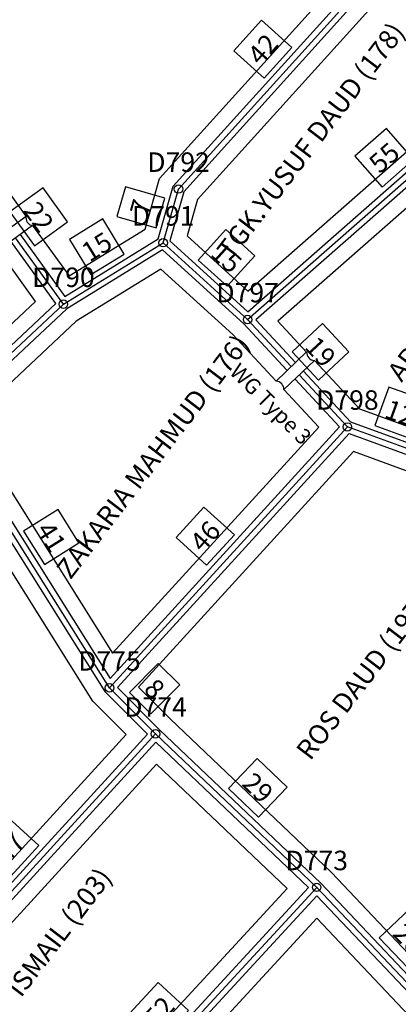
# Model space of a CAD drawing. Units: inches. Extents: x -88763 to -20466, y -21900 to 27898.
# Drawn here: x -61681 to -61187, y -6353 to -5070 of the extents above; entities that cross this region are included whole.
import ezdxf
from ezdxf.enums import TextEntityAlignment as Align

# ---------------------------------------------------------------- set-up
doc = ezdxf.new("R2010")
doc.units = ezdxf.units.IN
doc.header["$MEASUREMENT"] = 0
for name, color, linetype in [('BULAT1', 7, 'Continuous'), ('Dimension', 7, 'Continuous'), ('Double', 144, 'Continuous'), ('Nama 1', 7, 'Continuous'), ('PATOK1', 7, 'Continuous'), ('tambak', 7, 'Continuous'), ('Tanggul', 7, 'Continuous')]:
    doc.layers.add(name, color=color, linetype=linetype)
doc.styles.add('L100', font='simplex.shx', dxfattribs={"height": 2.54})
doc.styles.add('P200-1', font='panroman.ttf', dxfattribs={"width": 0.8, "height": 25})
doc.dimstyles.new('1TO200', dxfattribs={"dimtxt": 14, "dimasz": 5, "dimexe": 25, "dimexo": 25, "dimgap": -14, "dimtad": 1, "dimdec": 0, "dimlfac": 0.1, "dimzin": 0, "dimdsep": 46, "dimtxsty": 'P200-1', "dimblk": 'DOT', "dimcen": 0.09, "dimse1": 1, "dimse2": 1, "dimsd1": 1, "dimsd2": 1, "dimclrd": 191, "dimclre": 191, "dimclrt": 1, "dimadec": 0, "dimazin": 0, "dimtfac": 1, "dimtdec": 0, "dimtix": 1, "dimtmove": 0, "dimatfit": 3, "dimldrblk": 'DOT', "dimfxl": 0, "dimtolj": 1, "dimtzin": 0, "dimarcsym": 0})

# ---------------------------------------------------------------- blocks, each defined once
blk = doc.blocks.new('*D5472')
at = {"layer": 'Defpoints', "color": 0}
for p in [(-61293.7, -6201), (-61293.7, -6201), (-61643.7, -6581)]:
    blk.add_point(p, dxfattribs=at)
at = {"layer": 'Dimension', "color": 191, "lineweight": -2}
for p, q in [((-61500.3, -6324.9), (-61537.2, -6364.9)), ((-61460.6, -6361.5), (-61500.3, -6324.9)), ((-61497.5, -6401.5), (-61460.6, -6361.5)), ((-61537.2, -6364.9), (-61497.5, -6401.5))]:
    blk.add_line(p, q, dxfattribs=at)
at = {"layer": 'Dimension', "color": 1, "insert": (-61498.9, -6363.2), "char_height": 25, "attachment_point": 5, "rotation": 47.3533, "style": 'P200-1'}
blk.add_mtext('\\A1;52', dxfattribs=at)
blk = doc.blocks.new('_Dot')
at = {"color": 0, "linetype": 'ByBlock', "lineweight": -2}
blk.add_line((-0.5, 0), (-1, 0), dxfattribs=at)
at = {"color": 0, "linetype": 'ByBlock', "const_width": 0.5}
blk.add_lwpolyline([(-0.25, 0, 1), (0.25, 0, 1)], format="xyb", close=True, dxfattribs=at)
blk = doc.blocks.new('*D5473')
at = {"layer": 'Defpoints', "color": 0}
for p in [(-61293.7, -6201), (-61113.7, -6391), (-61113.7, -6391)]:
    blk.add_point(p, dxfattribs=at)
at = {"layer": 'Dimension', "color": 191, "lineweight": -2}
for p, q in [((-61172.9, -6229.6), (-61212.1, -6266.8)), ((-61135.8, -6268.8), (-61172.9, -6229.6)), ((-61212.1, -6266.8), (-61175, -6306)), ((-61175, -6306), (-61135.8, -6268.8))]:
    blk.add_line(p, q, dxfattribs=at)
at = {"layer": 'Dimension', "color": 1, "insert": (-61174, -6267.8), "char_height": 25, "attachment_point": 5, "rotation": 313.4518, "style": 'P200-1'}
blk.add_mtext('\\A1;26', dxfattribs=at)
blk = doc.blocks.new('*D5546')
at = {"layer": 'Defpoints', "color": 0}
for p in [(-61193.7, -4981), (-61473.7, -5291), (-61473.7, -5291)]:
    blk.add_point(p, dxfattribs=at)
at = {"layer": 'Dimension', "color": 191, "lineweight": -2}
for p, q in [((-61365.5, -5070.9), (-61401.7, -5110.9)), ((-61326, -5106.6), (-61365.5, -5070.9)), ((-61362.2, -5146.6), (-61326, -5106.6)), ((-61401.7, -5110.9), (-61362.2, -5146.6))]:
    blk.add_line(p, q, dxfattribs=at)
at = {"layer": 'Dimension', "color": 1, "insert": (-61363.9, -5108.8), "char_height": 25, "attachment_point": 5, "rotation": 47.9108, "style": 'P200-1'}
blk.add_mtext('\\A1;42', dxfattribs=at)
blk = doc.blocks.new('*D5547')
at = {"layer": 'Defpoints', "color": 0}
for p in [(-61473.7, -5291), (-61493.7, -5361), (-61493.7, -5361)]:
    blk.add_point(p, dxfattribs=at)
at = {"layer": 'Dimension', "color": 191, "lineweight": -2}
for p, q in [((-61543, -5288.1), (-61554.1, -5326.9)), ((-61491.6, -5302.8), (-61543, -5288.1)), ((-61502.7, -5341.5), (-61491.6, -5302.8)), ((-61554.1, -5326.9), (-61502.7, -5341.5))]:
    blk.add_line(p, q, dxfattribs=at)
at = {"layer": 'Dimension', "color": 1, "insert": (-61522.9, -5314.8), "char_height": 25, "attachment_point": 5, "rotation": 74.0546, "style": 'P200-1'}
blk.add_mtext('\\A1;7', dxfattribs=at)
blk = doc.blocks.new('*D5548')
at = {"layer": 'Defpoints', "color": 0}
for p in [(-61493.7, -5361), (-61383.7, -5461), (-61383.7, -5461)]:
    blk.add_point(p, dxfattribs=at)
at = {"layer": 'Dimension', "color": 191, "lineweight": -2}
for p, q in [((-61412, -5343.7), (-61448.2, -5383.5)), ((-61374.3, -5378), (-61412, -5343.7)), ((-61448.2, -5383.5), (-61410.5, -5417.8)), ((-61410.5, -5417.8), (-61374.3, -5378))]:
    blk.add_line(p, q, dxfattribs=at)
at = {"layer": 'Dimension', "color": 1, "insert": (-61411.2, -5380.7), "char_height": 25, "attachment_point": 5, "rotation": 317.7263, "style": 'P200-1'}
blk.add_mtext('\\A1;15', dxfattribs=at)
blk = doc.blocks.new('*D5549')
at = {"layer": 'Defpoints', "color": 0}
for p in [(-60973.7, -5101), (-60973.7, -5101), (-61383.7, -5461)]:
    blk.add_point(p, dxfattribs=at)
at = {"layer": 'Dimension', "color": 191, "lineweight": -2}
for p, q in [((-61202.9, -5212), (-61244, -5248.1)), ((-61167.4, -5252.4), (-61202.9, -5212)), ((-61244, -5248.1), (-61208.5, -5288.5)), ((-61208.5, -5288.5), (-61167.4, -5252.4))]:
    blk.add_line(p, q, dxfattribs=at)
at = {"layer": 'Dimension', "color": 1, "insert": (-61205.7, -5250.3), "char_height": 25, "attachment_point": 5, "rotation": 41.2847, "style": 'P200-1'}
blk.add_mtext('\\A1;55', dxfattribs=at)
blk = doc.blocks.new('*D5550')
at = {"layer": 'Defpoints', "color": 0}
for p in [(-61383.7, -5461), (-61253.7, -5601), (-61253.7, -5601)]:
    blk.add_point(p, dxfattribs=at)
at = {"layer": 'Dimension', "color": 191, "lineweight": -2}
for p, q in [((-61286.1, -5466.4), (-61325.6, -5503)), ((-61251.9, -5503.3), (-61286.1, -5466.4)), ((-61325.6, -5503), (-61291.4, -5539.9)), ((-61291.4, -5539.9), (-61251.9, -5503.3))]:
    blk.add_line(p, q, dxfattribs=at)
at = {"layer": 'Dimension', "color": 1, "insert": (-61288.7, -5503.1), "char_height": 25, "attachment_point": 5, "rotation": 312.8789, "style": 'P200-1'}
blk.add_mtext('\\A1;19', dxfattribs=at)
blk = doc.blocks.new('*D5551')
at = {"layer": 'Defpoints', "color": 0}
for p in [(-61253.7, -5601), (-61143.7, -5641), (-61143.7, -5641)]:
    blk.add_point(p, dxfattribs=at)
at = {"layer": 'Dimension', "color": 191, "lineweight": -2}
for p, q in [((-61199.6, -5549.1), (-61217.8, -5599.2)), ((-61151.9, -5566.5), (-61199.6, -5549.1)), ((-61170.1, -5616.5), (-61151.9, -5566.5)), ((-61217.8, -5599.2), (-61170.1, -5616.5))]:
    blk.add_line(p, q, dxfattribs=at)
at = {"layer": 'Dimension', "color": 1, "insert": (-61184.8, -5582.8), "char_height": 25, "attachment_point": 5, "rotation": 340.0169, "style": 'P200-1'}
blk.add_mtext('\\A1;12', dxfattribs=at)
blk = doc.blocks.new('*D5554')
at = {"layer": 'Defpoints', "color": 0}
for p in [(-61753.7, -5261), (-61623.7, -5441), (-61623.7, -5441)]:
    blk.add_point(p, dxfattribs=at)
at = {"layer": 'Dimension', "color": 191, "lineweight": -2}
for p, q in [((-61650.1, -5289.6), (-61693.3, -5320.7)), ((-61618.3, -5333.7), (-61650.1, -5289.6)), ((-61693.3, -5320.7), (-61661.4, -5364.9)), ((-61661.4, -5364.9), (-61618.3, -5333.7))]:
    blk.add_line(p, q, dxfattribs=at)
at = {"layer": 'Dimension', "color": 1, "insert": (-61655.8, -5327.2), "char_height": 25, "attachment_point": 5, "rotation": 305.8377, "style": 'P200-1'}
blk.add_mtext('\\A1;22', dxfattribs=at)
blk = doc.blocks.new('*D5555')
at = {"layer": 'Defpoints', "color": 0}
for p in [(-61493.7, -5361), (-61493.7, -5361), (-61623.7, -5441)]:
    blk.add_point(p, dxfattribs=at)
at = {"layer": 'Dimension', "color": 191, "lineweight": -2}
for p, q in [((-61572.5, -5329.9), (-61615.9, -5356.6)), ((-61544.4, -5375.7), (-61572.5, -5329.9)), ((-61615.9, -5356.6), (-61587.8, -5402.4)), ((-61587.8, -5402.4), (-61544.4, -5375.7))]:
    blk.add_line(p, q, dxfattribs=at)
at = {"layer": 'Dimension', "color": 1, "insert": (-61580.2, -5366.2), "char_height": 25, "attachment_point": 5, "rotation": 31.6075, "style": 'P200-1'}
blk.add_mtext('\\A1;15', dxfattribs=at)
blk = doc.blocks.new('*D5556')
at = {"layer": 'Defpoints', "color": 0}
for p in [(-61623.7, -5441), (-61623.7, -5441), (-61783.7, -5591)]:
    blk.add_point(p, dxfattribs=at)
at = {"layer": 'Dimension', "color": 191, "lineweight": -2}
for p, q in [((-61729.9, -5448.3), (-61769.6, -5485.5)), ((-61693.4, -5487.2), (-61729.9, -5448.3)), ((-61769.6, -5485.5), (-61733.2, -5524.4)), ((-61733.2, -5524.4), (-61693.4, -5487.2))]:
    blk.add_line(p, q, dxfattribs=at)
at = {"layer": 'Dimension', "color": 1, "insert": (-61731.5, -5486.4), "char_height": 25, "attachment_point": 5, "rotation": 43.1524, "style": 'P200-1'}
blk.add_mtext('\\A1;22', dxfattribs=at)
blk = doc.blocks.new('*D5557')
at = {"layer": 'Defpoints', "color": 0}
for p in [(-61783.7, -5591), (-61563.7, -5941), (-61563.7, -5941)]:
    blk.add_point(p, dxfattribs=at)
at = {"layer": 'Dimension', "color": 191, "lineweight": -2}
for p, q in [((-61630.6, -5708.7), (-61675.5, -5736.9)), ((-61603.4, -5752), (-61630.6, -5708.7)), ((-61675.5, -5736.9), (-61648.3, -5780.2)), ((-61648.3, -5780.2), (-61603.4, -5752))]:
    blk.add_line(p, q, dxfattribs=at)
at = {"layer": 'Dimension', "color": 1, "insert": (-61639.4, -5744.4), "char_height": 25, "attachment_point": 5, "rotation": 302.1523, "style": 'P200-1'}
blk.add_mtext('\\A1;41', dxfattribs=at)
blk = doc.blocks.new('*D5558')
at = {"layer": 'Defpoints', "color": 0}
for p in [(-61253.7, -5601), (-61253.7, -5601), (-61563.7, -5941)]:
    blk.add_point(p, dxfattribs=at)
at = {"layer": 'Dimension', "color": 191, "lineweight": -2}
for p, q in [((-61440.8, -5705.5), (-61476.9, -5745.1)), ((-61401, -5741.8), (-61440.8, -5705.5)), ((-61476.9, -5745.1), (-61437.1, -5781.3)), ((-61437.1, -5781.3), (-61401, -5741.8))]:
    blk.add_line(p, q, dxfattribs=at)
at = {"layer": 'Dimension', "color": 1, "insert": (-61439, -5743.4), "char_height": 25, "attachment_point": 5, "rotation": 47.6425, "style": 'P200-1'}
blk.add_mtext('\\A1;46', dxfattribs=at)
blk = doc.blocks.new('*D5559')
at = {"layer": 'Defpoints', "color": 0}
for p in [(-61563.7, -5941), (-61503.7, -6001), (-61503.7, -6001)]:
    blk.add_point(p, dxfattribs=at)
at = {"layer": 'Dimension', "color": 191, "lineweight": -2}
for p, q in [((-61500.1, -5909.3), (-61537.8, -5947.1)), ((-61472.1, -5937.3), (-61500.1, -5909.3)), ((-61509.8, -5975.1), (-61472.1, -5937.3)), ((-61537.8, -5947.1), (-61509.8, -5975.1))]:
    blk.add_line(p, q, dxfattribs=at)
at = {"layer": 'Dimension', "color": 1, "insert": (-61504.9, -5942.2), "char_height": 25, "attachment_point": 5, "rotation": 315, "style": 'P200-1'}
blk.add_mtext('\\A1;8', dxfattribs=at)
blk = doc.blocks.new('*D5560')
at = {"layer": 'Defpoints', "color": 0}
for p in [(-61503.7, -6001), (-61293.7, -6201), (-61293.7, -6201)]:
    blk.add_point(p, dxfattribs=at)
at = {"layer": 'Dimension', "color": 191, "lineweight": -2}
for p, q in [((-61371.3, -6033.1), (-61408.6, -6072.2)), ((-61332.2, -6070.3), (-61371.3, -6033.1)), ((-61408.6, -6072.2), (-61369.5, -6109.5)), ((-61369.5, -6109.5), (-61332.2, -6070.3))]:
    blk.add_line(p, q, dxfattribs=at)
at = {"layer": 'Dimension', "color": 1, "insert": (-61370.4, -6071.3), "char_height": 25, "attachment_point": 5, "rotation": 316.3972, "style": 'P200-1'}
blk.add_mtext('\\A1;29', dxfattribs=at)
blk = doc.blocks.new('*D5561')
at = {"layer": 'Defpoints', "color": 0}
for p in [(-61503.7, -6001), (-61823.7, -6351), (-61823.7, -6351)]:
    blk.add_point(p, dxfattribs=at)
at = {"layer": 'Dimension', "color": 191, "lineweight": -2}
for p, q in [((-61695.3, -6110.6), (-61731.7, -6150.4)), ((-61655.8, -6146.6), (-61695.3, -6110.6)), ((-61731.7, -6150.4), (-61692.3, -6186.5)), ((-61692.3, -6186.5), (-61655.8, -6146.6))]:
    blk.add_line(p, q, dxfattribs=at)
at = {"layer": 'Dimension', "color": 1, "insert": (-61693.8, -6148.5), "char_height": 25, "attachment_point": 5, "rotation": 47.5638, "style": 'P200-1'}
blk.add_mtext('\\A1;47', dxfattribs=at)

msp = doc.modelspace()

# ---------------------------------------------------------------- linework, layer by layer
at = {"layer": 'BULAT1', "color": 1, "ltscale": 10}
for centre in [(-61473.7, -5291), (-61493.7, -5361), (-61623.7, -5441), (-61383.7, -5461), (-61253.7, -5601), (-61563.7, -5941), (-61503.7, -6001), (-61293.7, -6201)]:
    msp.add_circle(centre, 5.5, dxfattribs=at)
for p in [(-61473.7, -5291), (-61493.7, -5361), (-61623.7, -5441), (-61383.7, -5461), (-61253.7, -5601), (-61563.7, -5941), (-61503.7, -6001), (-61293.7, -6201)]:
    msp.add_point(p, dxfattribs=at)
at = {"layer": 'Double', "color": 6}
for p, q in [((-61717, -5358.4), (-61672.4, -5326.2)), ((-61663.8, -5338.5), (-61708.4, -5370.7)), ((-61346.6, -5541.3), (-61306.8, -5503.3)), ((-61296.7, -5514.4), (-61336.4, -5552.3))]:
    msp.add_line(p, q, dxfattribs=at)
at = {"layer": 'Double', "color": 144}
for points in [[(-61680, -5350.2), (-61621.7, -5431), (-61500.1, -5356.1), (-61480.5, -5287.3), (-61202.7, -4979.7), (-61279.5, -4821.3)], [(-61048.2, -5024.5), (-61086.9, -4978.8), (-61190.1, -4988.2), (-61467, -5294.7), (-61485.2, -5358.6), (-61383.6, -5450.9), (-60984.2, -5100.2), (-61038.5, -5036)], [(-60899.4, -5144.7), (-60972.5, -5109.9), (-61373, -5461.5), (-61321.3, -5517.2)], [(-61311.1, -5528.2), (-61249.5, -5594.6), (-61145.7, -5632.3), (-60791.8, -5278.4), (-60801.9, -5217.4), (-60778.9, -5202.1), (-60885.9, -5151.1)], [(-61947.9, -5475.7), (-61984.1, -5521), (-61872.8, -5660.1), (-61788.8, -5585.5), (-61633.7, -5440), (-61692.2, -5359)], [(-61388.8, -5466.5), (-61494.6, -5370.3), (-61619.2, -5447), (-61774.1, -5592.2), (-61562.6, -5928.7), (-61263.9, -5601), (-61322, -5538.5)], [(-61332.2, -5527.5), (-61389, -5466.3)], [(-62166.4, -6022.5), (-62156.9, -5975.2), (-61833.9, -5722.8), (-61864.1, -5672.5), (-61785.4, -5602.5), (-61569.6, -5945.7), (-61514.1, -6001.2), (-61829.3, -6345.9)], [(-61498.4, -5995.7), (-61553.4, -5940.8), (-61251.6, -5609.8), (-61148, -5647.4), (-61009.5, -5795.8)], [(-61498.6, -5995.6), (-61288.4, -6195.7), (-61113.3, -6380.5), (-60918.8, -6205.5), (-60763.9, -6060.3), (-60799.2, -6016.1), (-60909.2, -5913.5)], [(-61818.2, -6356.1), (-61503.4, -6011.7), (-61304.2, -6201.3), (-61634.1, -6559.5)]]:
    msp.add_lwpolyline(points, dxfattribs=at)
at = {"layer": 'Double', "color": 6}
for points in [[(-61663.8, -5338.5), (-61616.4, -5404.2), (-61517.2, -5343.2), (-61498.4, -5277.3), (-61226.6, -4976.3), (-61297.3, -4830.3)], [(-61063.5, -5037.5), (-61095.5, -4999.7), (-61180.5, -5007.4), (-61449, -5304.7), (-61462.6, -5352.1), (-61383.4, -5424.1), (-61012.2, -5098.1), (-61053.8, -5048.9)], [(-60907.8, -5162.9), (-60969.2, -5133.6), (-61344.3, -5463), (-61306.9, -5503.4)], [(-61783.8, -5154.2), (-61730.6, -5246), (-61672.6, -5326.4)], [(-61296.7, -5514.4), (-61238.1, -5577.4), (-61150.8, -5609.2), (-60813.2, -5271.6), (-60823.8, -5208), (-60819.3, -5205), (-60894.2, -5169.3)], [(-61717.2, -5358.5), (-61756.6, -5303.9), (-61933, -5489.1), (-61958.5, -5521), (-61870.3, -5631.2), (-61802.3, -5570.7), (-61660.2, -5437.5), (-61708.4, -5370.7)], [(-61346.6, -5541.3), (-61403.1, -5480.6), (-61496.9, -5395.3), (-61606.9, -5463), (-61748.4, -5595.6), (-61559.7, -5895.7), (-61291.1, -5601.2), (-61336.4, -5552.3)], [(-61024.1, -5809.5), (-61159.3, -5664.6), (-61245.8, -5633.1), (-61525.7, -5940.1), (-61484.5, -5981.3), (-61274.3, -6181.6), (-61112.2, -6352.6), (-60932.3, -6190.7), (-60791.1, -6058.3), (-60814, -6029.7), (-60922.1, -5928.8)]]:
    msp.add_lwpolyline(points, dxfattribs=at)
at = {"layer": 'Double', "color": 144}
msp.add_lwpolyline([(-61621.7, -6568.1), (-61293.7, -6212), (-61123.9, -6391.2), (-61187.5, -6463.9, 0.112441), (-61191.7, -6471.7), (-61282.9, -6800.1)], format="xyb", dxfattribs=at)
at = {"layer": 'Double', "color": 6}
for centre, radius, start, end in [((-61662.3, -5328.3), 10.3, 168.3526, 261.439), ((-61296.5, -5504), 10.3, 176.2136, 269.3), ((-61347.3, -5552.2), 10.9, 359.3164, 86.2478)]:
    msp.add_arc(centre, radius, start, end, dxfattribs=at)
at = {"layer": 'tambak', "lineweight": -3, "ltscale": 10}
for points in [[(-61493.7, -5361), (-61473.7, -5291), (-61193.7, -4981)], [(-61383.7, -5461), (-60973.7, -5101)], [(-60709.2, -5255.6), (-60763.7, -5201), (-60793.7, -5221), (-60783.7, -5281), (-61143.7, -5641), (-61253.7, -5601), (-61563.7, -5941), (-61783.7, -5591), (-61623.7, -5441), (-61493.7, -5361), (-61383.7, -5461), (-61326.8, -5522.4)], [(-61623.7, -5441), (-61686.1, -5354.6)], [(-61316.5, -5533.3), (-61253.7, -5601)], [(-61563.7, -5941), (-61503.7, -6001), (-61293.7, -6201)], [(-61823.7, -6351), (-61503.7, -6001)], [(-60913.7, -6211), (-61113.7, -6391), (-61293.7, -6201), (-61643.7, -6581)]]:
    msp.add_lwpolyline(points, dxfattribs=at)
at = {"layer": 'Tanggul', "color": 6}
for points in [[(-62098.2, -6035.4), (-61818.3, -6304.3), (-61541.8, -6001.8), (-61585.4, -5958.2), (-61789.7, -5633.1), (-61838.4, -5676.4), (-61807.6, -5727.7), (-62138.8, -5986.4), (-62140.9, -5996.9, -0.058918), (-62129.1, -6005.8), (-62109, -6025)], [(-61554.6, -6590.4), (-61295.5, -6770.5), (-61211, -6466.4, -0.112441), (-61202.5, -6450.7), (-61150.9, -6391.7), (-61293.4, -6241.3), (-61591.4, -6564.8), (-61567, -6581.8)]]:
    msp.add_lwpolyline(points, format="xyb", dxfattribs=at)
msp.add_lwpolyline([(-61785.6, -6435.5), (-61637.4, -6533.6), (-61332.3, -6202.3), (-61502.4, -6040.3), (-61794, -6359.3)], dxfattribs=at)

# ---------------------------------------------------------------- texts
at = {"layer": 'Nama 1', "ltscale": 10, "style": 'L100'}
for s, p in [('TGK.YUSUF DAUD (178)', (-61301.3, -5228.3)), ('ABDULAH/ZAKARIA (179)', (-61072.1, -5377.7)), ('ZAKARIA MAHMUD (176)', (-61507.2, -5639.5)), ('ROS DAUD (197)', (-61233.6, -5926.5)), ('ISMAIL (203)', (-61629.1, -6259.5))]:
    msp.add_text(s, height=25.4, rotation=52.6283, dxfattribs=at).set_placement(p, align=Align.MIDDLE_CENTER)
at = {"layer": 'PATOK1', "color": 3, "ltscale": 10, "style": 'L100'}
for s, p in [('D792', (-61473.7, -5256)), ('D791', (-61493.7, -5326)), ('D790', (-61623.7, -5406)), ('D797', (-61383.7, -5426)), ('D798', (-61253.7, -5566)), ('D775', (-61563.7, -5906)), ('D774', (-61503.7, -5966)), ('D773', (-61293.7, -6166))]:
    msp.add_text(s, height=25.4, dxfattribs=at).set_placement(p, align=Align.MIDDLE_CENTER)
at = {"layer": 'tambak', "color": 3, "ltscale": 10, "style": 'L100'}
msp.add_text('WG Type 3', height=20.32, rotation=315.0058, dxfattribs=at).set_placement((-61353.6, -5571.2), align=Align.MIDDLE_CENTER)

# ---------------------------------------------------------------- dimensions: what is measured, and where the dimension line sits
at = {"layer": 'Dimension'}
for p1, p2, picture, middle in [((-61193.7, -4981), (-61473.7, -5291), '*D5546', (-61363.9, -5108.8)), ((-61383.7, -5461), (-60973.7, -5101), '*D5549', (-61205.7, -5250.3)), ((-61753.7, -5261), (-61623.7, -5441), '*D5554', (-61655.8, -5327.2)), ((-61473.7, -5291), (-61493.7, -5361), '*D5547', (-61522.9, -5314.8)), ((-61623.7, -5441), (-61493.7, -5361), '*D5555', (-61580.2, -5366.2)), ((-61493.7, -5361), (-61383.7, -5461), '*D5548', (-61411.2, -5380.7)), ((-61783.7, -5591), (-61623.7, -5441), '*D5556', (-61731.5, -5486.4)), ((-61383.7, -5461), (-61253.7, -5601), '*D5550', (-61288.7, -5503.1)), ((-61253.7, -5601), (-61143.7, -5641), '*D5551', (-61184.8, -5582.8)), ((-61783.7, -5591), (-61563.7, -5941), '*D5557', (-61639.4, -5744.4)), ((-61563.7, -5941), (-61253.7, -5601), '*D5558', (-61439, -5743.4)), ((-61563.7, -5941), (-61503.7, -6001), '*D5559', (-61504.9, -5942.2)), ((-61503.7, -6001), (-61823.7, -6351), '*D5561', (-61693.8, -6148.5)), ((-61503.7, -6001), (-61293.7, -6201), '*D5560', (-61370.4, -6071.3)), ((-61643.7, -6581), (-61293.7, -6201), '*D5472', (-61498.9, -6363.2)), ((-61293.7, -6201), (-61113.7, -6391), '*D5473', (-61174, -6267.8))]:
    dim = msp.add_aligned_dim(p1=p1, p2=p2, distance=0, dimstyle='1TO200', dxfattribs=at)
    dim.commit()
    dim.dimension.update_dxf_attribs({"geometry": picture, "text_midpoint": middle})

doc.saveas('drawing.dxf')
